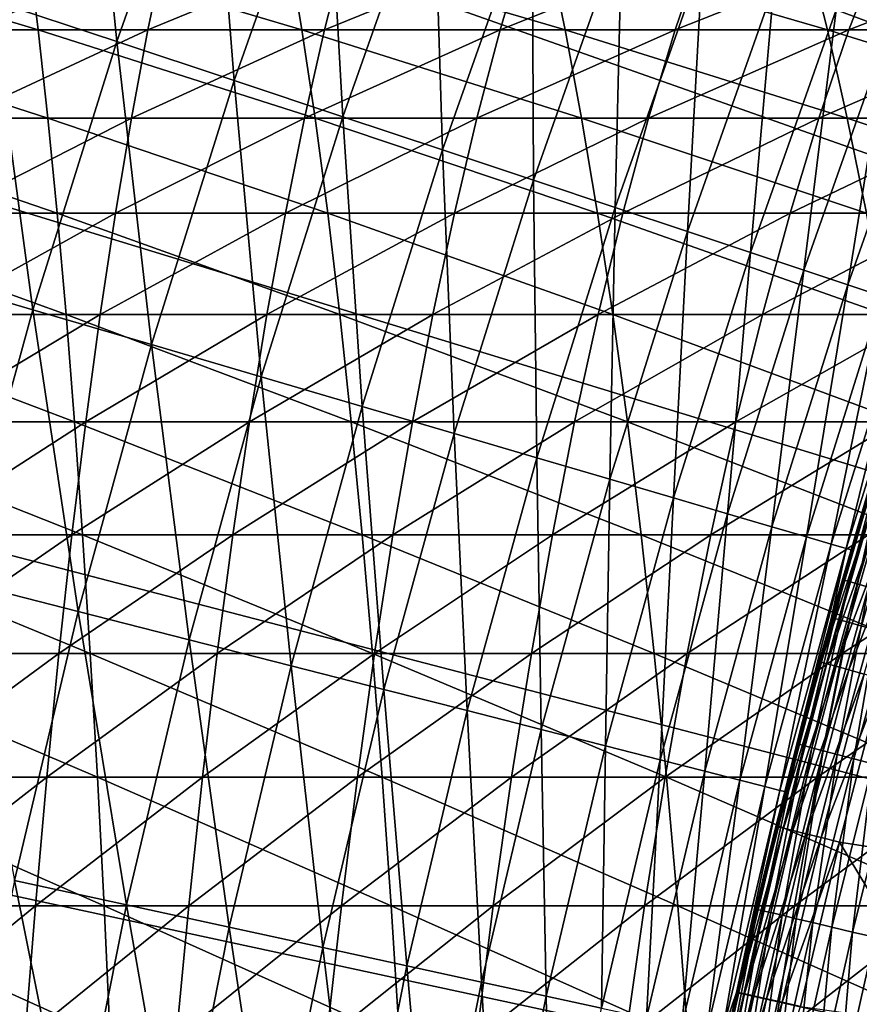
# Model space of a CAD drawing. Extents: x -90 to 290, y -254 to 28.
# Drawn here: x -18 to -16, y 4 to 6 of the extents above; entities that cross this region are included whole.
import ezdxf

# ---------------------------------------------------------------- set-up
doc = ezdxf.new("R2010")
doc.units = 0
for name, color, linetype in [('L2', 7, 'CONTINUOUS'), ('L4', 7, 'CONTINUOUS'), ('L9', 7, 'CONTINUOUS')]:
    doc.layers.add(name, color=color, linetype=linetype)

msp = doc.modelspace()

# ---------------------------------------------------------------- linework, layer by layer
at = {"layer": 'L2', "color": 7}
for points in [[(-15.84808, 4.577563, 39.14307), (-15.85199, 4.578692, 39.2), (-15.73238, 4.960643, 39.14307)], [(-15.73238, 4.960643, 39.14307), (-15.85199, 4.578692, 39.2), (-15.75522, 4.901334, 39.2)], [(-15.83642, 4.574196, 39.08731), (-15.84808, 4.577563, 39.14307), (-15.73238, 4.960643, 39.14307)], [(-15.83642, 4.574196, 39.08731), (-15.73238, 4.960643, 39.14307), (-15.72081, 4.956995, 39.08731)], [(-15.81726, 4.568661, 39.03383), (-15.83642, 4.574196, 39.08731), (-15.72081, 4.956995, 39.08731)], [(-15.81726, 4.568661, 39.03383), (-15.72081, 4.956995, 39.08731), (-15.70179, 4.950997, 39.03383)], [(-15.79099, 4.561072, 38.98374), (-15.81726, 4.568661, 39.03383), (-15.70179, 4.950997, 39.03383)], [(-15.79529, 4.770631, 42.12311), (-15.75522, 4.901334, 39.2), (-15.85199, 4.578692, 39.2)], [(-15.79081, 4.769279, 42.17587), (-15.79529, 4.770631, 42.12311), (-15.90636, 4.386081, 42.12311)], [(-15.79529, 4.770631, 42.12311), (-15.85199, 4.578692, 39.2), (-15.90636, 4.386081, 42.12311)], [(-15.79081, 4.769279, 42.17587), (-15.90636, 4.386081, 42.12311), (-15.90185, 4.384837, 42.17587)], [(-15.77752, 4.765266, 42.22698), (-15.79081, 4.769279, 42.17587), (-15.90185, 4.384837, 42.17587)], [(-15.77752, 4.765266, 42.22698), (-15.90185, 4.384837, 42.17587), (-15.88847, 4.381148, 42.22698)], [(-15.75584, 4.758716, 42.27486), (-15.77752, 4.765266, 42.22698), (-15.88847, 4.381148, 42.22698)], [(-15.75584, 4.758716, 42.27486), (-15.88847, 4.381148, 42.22698), (-15.86664, 4.375126, 42.27486)], [(-15.72643, 4.749835, 42.318), (-15.75584, 4.758716, 42.27486), (-15.86664, 4.375126, 42.27486)], [(-15.72643, 4.749835, 42.318), (-15.86664, 4.375126, 42.27486), (-15.83702, 4.36696, 42.318)], [(-15.69022, 4.738897, 42.35507), (-15.72643, 4.749835, 42.318), (-15.83702, 4.36696, 42.318)], [(-15.69022, 4.738897, 42.35507), (-15.83702, 4.36696, 42.318), (-15.80055, 4.356905, 42.35507)], [(-15.95445, 4.191789, 39.14307), (-15.91418, 4.357607, 39.2), (-15.84808, 4.577563, 39.14307)], [(-15.94272, 4.188705, 39.08731), (-15.95445, 4.191789, 39.14307), (-15.84808, 4.577563, 39.14307)], [(-15.94272, 4.188705, 39.08731), (-15.84808, 4.577563, 39.14307), (-15.83642, 4.574196, 39.08731)], [(-15.92343, 4.183638, 39.03383), (-15.94272, 4.188705, 39.08731), (-15.83642, 4.574196, 39.08731)], [(-15.92343, 4.183638, 39.03383), (-15.83642, 4.574196, 39.08731), (-15.81726, 4.568661, 39.03383)], [(-15.89698, 4.176687, 38.98374), (-15.92343, 4.183638, 39.03383), (-15.81726, 4.568661, 39.03383)], [(-15.85199, 4.578692, 39.2), (-15.91418, 4.357607, 39.2), (-15.91418, 4.357607, 42.12311)], [(-15.90636, 4.386081, 42.12311), (-15.85199, 4.578692, 39.2), (-15.91418, 4.357607, 42.12311)], [(-15.84808, 4.577563, 39.14307), (-15.91418, 4.357607, 39.2), (-15.85199, 4.578692, 39.2)], [(-15.89698, 4.176687, 38.98374), (-15.81726, 4.568661, 39.03383), (-15.79099, 4.561072, 38.98374)], [(-15.8639, 4.167997, 38.93806), (-15.89698, 4.176687, 38.98374), (-15.79099, 4.561072, 38.98374)], [(-15.8639, 4.167997, 38.93806), (-15.79099, 4.561072, 38.98374), (-15.75813, 4.551581, 38.93806)], [(-15.82487, 4.157741, 38.8977), (-15.8639, 4.167997, 38.93806), (-15.75813, 4.551581, 38.93806)], [(-15.82487, 4.157741, 38.8977), (-15.75813, 4.551581, 38.93806), (-15.71936, 4.540382, 38.8977)], [(-15.78068, 4.146132, 38.8635), (-15.82487, 4.157741, 38.8977), (-15.71936, 4.540382, 38.8977)], [(-15.90185, 4.384837, 42.17587), (-15.91418, 4.357607, 42.12311), (-16.00354, 3.997816, 42.17587)], [(-15.88847, 4.381148, 42.22698), (-15.90185, 4.384837, 42.17587), (-16.00354, 3.997816, 42.17587)], [(-15.88847, 4.381148, 42.22698), (-16.00354, 3.997816, 42.17587), (-15.99007, 3.994452, 42.22698)], [(-15.86664, 4.375126, 42.27486), (-15.88847, 4.381148, 42.22698), (-15.99007, 3.994452, 42.22698)], [(-15.86664, 4.375126, 42.27486), (-15.99007, 3.994452, 42.22698), (-15.96809, 3.988961, 42.27486)], [(-15.83702, 4.36696, 42.318), (-15.86664, 4.375126, 42.27486), (-15.96809, 3.988961, 42.27486)], [(-15.90185, 4.384837, 42.17587), (-15.90636, 4.386081, 42.12311), (-15.91418, 4.357607, 42.12311)], [(-15.91418, 4.357607, 42.12311), (-16.00807, 3.998949, 42.12311), (-16.00354, 3.997816, 42.17587)], [(-15.91418, 4.357607, 42.12311), (-15.95839, 4.192823, 39.2), (-16.00807, 3.998949, 42.12311)], [(-15.83702, 4.36696, 42.318), (-15.96809, 3.988961, 42.27486), (-15.93829, 3.981517, 42.318)], [(-15.91418, 4.357607, 42.12311), (-15.91418, 4.357607, 39.2), (-15.95839, 4.192823, 39.2)], [(-15.95445, 4.191789, 39.14307), (-15.95839, 4.192823, 39.2), (-15.91418, 4.357607, 39.2)], [(-15.80055, 4.356905, 42.35507), (-15.83702, 4.36696, 42.318), (-15.93829, 3.981517, 42.318)], [(-15.80055, 4.356905, 42.35507), (-15.93829, 3.981517, 42.318), (-15.90159, 3.972348, 42.35507)], [(-15.90159, 3.972348, 42.35507), (-15.75837, 4.345273, 42.38492), (-15.80055, 4.356905, 42.35507)], [(-15.90159, 3.972348, 42.35507), (-15.85914, 3.961744, 42.38492), (-15.75837, 4.345273, 42.38492)], [(-15.50494, 3.906709, 42.59003), (-15.75837, 4.345273, 42.38492), (-15.85914, 3.961744, 42.38492)], [(-16.00807, 3.998949, 42.12311), (-15.95839, 4.192823, 39.2), (-16.05439, 3.808743, 39.2)], [(-16.05439, 3.808743, 39.2), (-15.95839, 4.192823, 39.2), (-15.95445, 4.191789, 39.14307)], [(-16.05144, 3.803547, 39.14307), (-16.05439, 3.808743, 39.2), (-15.95445, 4.191789, 39.14307)], [(-16.03963, 3.80075, 39.08731), (-16.05144, 3.803547, 39.14307), (-15.95445, 4.191789, 39.14307)], [(-16.03963, 3.80075, 39.08731), (-15.95445, 4.191789, 39.14307), (-15.94272, 4.188705, 39.08731)], [(-16.02023, 3.796152, 39.03383), (-16.03963, 3.80075, 39.08731), (-15.94272, 4.188705, 39.08731)], [(-16.02023, 3.796152, 39.03383), (-15.94272, 4.188705, 39.08731), (-15.92343, 4.183638, 39.03383)], [(-15.99361, 3.789845, 38.98374), (-16.02023, 3.796152, 39.03383), (-15.92343, 4.183638, 39.03383)], [(-15.99361, 3.789845, 38.98374), (-15.92343, 4.183638, 39.03383), (-15.89698, 4.176687, 38.98374)], [(-15.96033, 3.781959, 38.93806), (-15.99361, 3.789845, 38.98374), (-15.89698, 4.176687, 38.98374)], [(-15.96033, 3.781959, 38.93806), (-15.89698, 4.176687, 38.98374), (-15.8639, 4.167997, 38.93806)], [(-15.92107, 3.772654, 38.8977), (-15.96033, 3.781959, 38.93806), (-15.8639, 4.167997, 38.93806)], [(-15.92107, 3.772654, 38.8977), (-15.8639, 4.167997, 38.93806), (-15.82487, 4.157741, 38.8977)], [(-15.87661, 3.76212, 38.8635), (-15.92107, 3.772654, 38.8977), (-15.82487, 4.157741, 38.8977)], [(-15.87661, 3.76212, 38.8635), (-15.82487, 4.157741, 38.8977), (-15.78068, 4.146132, 38.8635)], [(-15.82787, 3.75057, 38.83615), (-15.87661, 3.76212, 38.8635), (-15.78068, 4.146132, 38.8635)], [(-15.82787, 3.75057, 38.83615), (-15.78068, 4.146132, 38.8635), (-15.73223, 4.133403, 38.83615)], [(-15.77584, 3.73824, 38.8162), (-15.82787, 3.75057, 38.83615), (-15.73223, 4.133403, 38.83615)], [(-16.00354, 3.997816, 42.17587), (-16.05439, 3.808743, 42.12311), (-16.0958, 3.608441, 42.17587)], [(-15.99007, 3.994452, 42.22698), (-16.00354, 3.997816, 42.17587), (-16.0958, 3.608441, 42.17587)], [(-15.99007, 3.994452, 42.22698), (-16.0958, 3.608441, 42.17587), (-16.08226, 3.605405, 42.22698)], [(-15.96809, 3.988961, 42.27486), (-15.99007, 3.994452, 42.22698), (-16.08226, 3.605405, 42.22698)], [(-15.96809, 3.988961, 42.27486), (-16.08226, 3.605405, 42.22698), (-16.06015, 3.600449, 42.27486)], [(-15.93829, 3.981517, 42.318), (-15.96809, 3.988961, 42.27486), (-16.06015, 3.600449, 42.27486)], [(-15.93829, 3.981517, 42.318), (-16.06015, 3.600449, 42.27486), (-16.03018, 3.59373, 42.318)], [(-16.00354, 3.997816, 42.17587), (-16.00807, 3.998949, 42.12311), (-16.05439, 3.808743, 42.12311)], [(-16.00807, 3.998949, 42.12311), (-16.05439, 3.808743, 39.2), (-16.05439, 3.808743, 42.12311)], [(-15.90159, 3.972348, 42.35507), (-15.93829, 3.981517, 42.318), (-16.03018, 3.59373, 42.318)], [(-15.90159, 3.972348, 42.35507), (-16.03018, 3.59373, 42.318), (-15.99327, 3.585455, 42.35507)], [(-15.99327, 3.585455, 42.35507), (-15.85914, 3.961744, 42.38492), (-15.90159, 3.972348, 42.35507)], [(-15.99327, 3.585455, 42.35507), (-15.95057, 3.575882, 42.38492), (-15.85914, 3.961744, 42.38492)], [(-15.59581, 3.526512, 42.59003), (-15.85914, 3.961744, 42.38492), (-15.95057, 3.575882, 42.38492)], [(-15.50494, 3.906709, 42.59003), (-15.85914, 3.961744, 42.38492), (-15.59581, 3.526512, 42.59003)], [(-16.0554, 3.804486, 39.2), (-16.17567, 3.255389, 42.12311), (-16.10037, 3.609464, 42.12311)], [(-16.14296, 3.413911, 39.2), (-16.17567, 3.255389, 42.12311), (-16.0554, 3.804486, 39.2)], [(-16.13898, 3.413068, 39.14307), (-16.14296, 3.413911, 39.2), (-16.0554, 3.804486, 39.2)], [(-16.13898, 3.413068, 39.14307), (-16.0554, 3.804486, 39.2), (-16.05144, 3.803547, 39.14307)], [(-16.12711, 3.410558, 39.08731), (-16.13898, 3.413068, 39.14307), (-16.05144, 3.803547, 39.14307)], [(-16.12711, 3.410558, 39.08731), (-16.05144, 3.803547, 39.14307), (-16.03963, 3.80075, 39.08731)], [(-16.1076, 3.406432, 39.03383), (-16.12711, 3.410558, 39.08731), (-16.03963, 3.80075, 39.08731)], [(-16.1076, 3.406432, 39.03383), (-16.03963, 3.80075, 39.08731), (-16.02023, 3.796152, 39.03383)], [(-16.08084, 3.400772, 38.98374), (-16.1076, 3.406432, 39.03383), (-16.02023, 3.796152, 39.03383)], [(-16.0958, 3.608441, 42.17587), (-16.05439, 3.808743, 42.12311), (-16.10037, 3.609464, 42.12311)], [(-16.0554, 3.804486, 39.2), (-16.10037, 3.609464, 42.12311), (-16.05439, 3.808743, 39.2)], [(-16.05439, 3.808743, 42.12311), (-16.05439, 3.808743, 39.2), (-16.10037, 3.609464, 42.12311)], [(-16.08084, 3.400772, 38.98374), (-16.02023, 3.796152, 39.03383), (-15.99361, 3.789845, 38.98374)], [(-16.05144, 3.803547, 39.14307), (-16.0554, 3.804486, 39.2), (-16.05439, 3.808743, 39.2)], [(-16.04738, 3.393696, 38.93806), (-16.08084, 3.400772, 38.98374), (-15.99361, 3.789845, 38.98374)], [(-16.04738, 3.393696, 38.93806), (-15.99361, 3.789845, 38.98374), (-15.96033, 3.781959, 38.93806)], [(-16.00789, 3.385346, 38.8977), (-16.04738, 3.393696, 38.93806), (-15.96033, 3.781959, 38.93806)], [(-16.00789, 3.385346, 38.8977), (-15.96033, 3.781959, 38.93806), (-15.92107, 3.772654, 38.8977)], [(-15.96319, 3.375893, 38.8635), (-16.00789, 3.385346, 38.8977), (-15.92107, 3.772654, 38.8977)], [(-15.96319, 3.375893, 38.8635), (-15.92107, 3.772654, 38.8977), (-15.87661, 3.76212, 38.8635)], [(-15.91419, 3.365529, 38.83615), (-15.96319, 3.375893, 38.8635), (-15.87661, 3.76212, 38.8635)], [(-15.91419, 3.365529, 38.83615), (-15.87661, 3.76212, 38.8635), (-15.82787, 3.75057, 38.83615)], [(-15.86187, 3.354466, 38.8162), (-15.91419, 3.365529, 38.83615), (-15.82787, 3.75057, 38.83615)], [(-15.86187, 3.354466, 38.8162), (-15.82787, 3.75057, 38.83615), (-15.77584, 3.73824, 38.8162)], [(-15.80731, 3.342927, 38.80407), (-15.86187, 3.354466, 38.8162), (-15.77584, 3.73824, 38.8162)], [(-16.0958, 3.608441, 42.17587), (-16.10037, 3.609464, 42.12311), (-16.1786, 3.216943, 42.17587)], [(-16.1786, 3.216943, 42.17587), (-16.10037, 3.609464, 42.12311), (-16.17567, 3.255389, 42.12311)], [(-16.08226, 3.605405, 42.22698), (-16.0958, 3.608441, 42.17587), (-16.1786, 3.216943, 42.17587)], [(-16.08226, 3.605405, 42.22698), (-16.1786, 3.216943, 42.17587), (-16.16498, 3.214236, 42.22698)], [(-16.06015, 3.600449, 42.27486), (-16.08226, 3.605405, 42.22698), (-16.16498, 3.214236, 42.22698)], [(-16.06015, 3.600449, 42.27486), (-16.16498, 3.214236, 42.22698), (-16.14277, 3.209818, 42.27486)], [(-16.03018, 3.59373, 42.318), (-16.06015, 3.600449, 42.27486), (-16.14277, 3.209818, 42.27486)], [(-16.03018, 3.59373, 42.318), (-16.14277, 3.209818, 42.27486), (-16.11264, 3.203828, 42.318)], [(-15.99327, 3.585455, 42.35507), (-16.03018, 3.59373, 42.318), (-16.11264, 3.203828, 42.318)], [(-15.99327, 3.585455, 42.35507), (-16.11264, 3.203828, 42.318), (-16.07554, 3.19645, 42.35507)], [(-16.07554, 3.19645, 42.35507), (-15.95057, 3.575882, 42.38492), (-15.99327, 3.585455, 42.35507)]]:
    msp.add_3dface(points, dxfattribs=at)
at = {"layer": 'L4', "color": 7}
for points in [[(-18.36305, 5.870694, 87.58473), (-17.74178, 5.870694, 87.54608), (-18.37829, 6.062178, 87.27263)], [(-18.37829, 6.062178, 87.27263), (-17.74178, 5.870694, 87.54608), (-17.76535, 6.062178, 87.23449)], [(-17.86775, 6.062178, 80.21652), (-17.44338, 6.062178, 80.16727), (-17.89963, 5.870694, 79.90568)], [(-17.89963, 5.870694, 79.90568), (-17.44338, 6.062178, 80.16727), (-17.48355, 5.870694, 79.85739)], [(-17.74178, 5.870694, 87.54608), (-17.12177, 5.870694, 87.49085), (-17.76535, 6.062178, 87.23449)], [(-17.76535, 6.062178, 87.23449), (-17.12177, 5.870694, 87.49085), (-17.15365, 6.062178, 87.18001)], [(-17.44338, 6.062178, 80.16727), (-17.02048, 6.062178, 80.10671), (-17.48355, 5.870694, 79.85739)], [(-17.48355, 5.870694, 79.85739), (-17.02048, 6.062178, 80.10671), (-17.06891, 5.870694, 79.79801)], [(-17.12177, 5.870694, 87.49085), (-16.50345, 5.870694, 87.41909), (-17.15365, 6.062178, 87.18001)], [(-17.15365, 6.062178, 87.18001), (-16.50345, 5.870694, 87.41909), (-16.54362, 6.062178, 87.1092)], [(-17.02048, 6.062178, 80.10671), (-16.59935, 6.062178, 80.03487), (-17.06891, 5.870694, 79.79801)], [(-17.06891, 5.870694, 79.79801), (-16.59935, 6.062178, 80.03487), (-16.656, 5.870694, 79.72758)], [(-16.59935, 6.062178, 80.03487), (-16.18028, 6.062178, 79.95182), (-16.656, 5.870694, 79.72758)], [(-16.656, 5.870694, 79.72758), (-16.18028, 6.062178, 79.95182), (-16.24511, 5.870694, 79.64615)], [(-16.50345, 5.870694, 87.41909), (-15.88727, 5.870694, 87.33084), (-16.54362, 6.062178, 87.1092)], [(-16.54362, 6.062178, 87.1092), (-15.88727, 5.870694, 87.33084), (-15.93569, 6.062178, 87.02214)], [(-16.18028, 6.062178, 79.95182), (-15.76358, 6.062178, 79.85761), (-16.24511, 5.870694, 79.64615)], [(-16.24511, 5.870694, 79.64615), (-15.76358, 6.062178, 79.85761), (-15.83655, 5.870694, 79.55378)], [(-15.88727, 5.870694, 87.33084), (-15.27366, 5.870694, 87.22617), (-15.93569, 6.062178, 87.02214)], [(-15.93569, 6.062178, 87.02214), (-15.27366, 5.870694, 87.22617), (-15.33031, 6.062178, 86.91888)], [(-15.76358, 6.062178, 79.85761), (-15.34955, 6.062178, 79.75231), (-15.83655, 5.870694, 79.55378)], [(-15.83655, 5.870694, 79.55378), (-15.34955, 6.062178, 79.75231), (-15.4306, 5.870694, 79.45053)], [(-18.34832, 5.663119, 87.8864), (-17.719, 5.663119, 87.84724), (-18.36305, 5.870694, 87.58473)], [(-18.36305, 5.870694, 87.58473), (-17.719, 5.663119, 87.84724), (-17.74178, 5.870694, 87.54608)], [(-17.89963, 5.870694, 79.90568), (-17.48355, 5.870694, 79.85739), (-17.93044, 5.663119, 79.60523)], [(-17.93044, 5.663119, 79.60523), (-17.48355, 5.870694, 79.85739), (-17.52237, 5.663119, 79.55787)], [(-17.719, 5.663119, 87.84724), (-17.09096, 5.663119, 87.7913), (-17.74178, 5.870694, 87.54608)], [(-17.74178, 5.870694, 87.54608), (-17.09096, 5.663119, 87.7913), (-17.12177, 5.870694, 87.49085)], [(-17.48355, 5.870694, 79.85739), (-17.06891, 5.870694, 79.79801), (-17.52237, 5.663119, 79.55787)], [(-17.52237, 5.663119, 79.55787), (-17.06891, 5.870694, 79.79801), (-17.11571, 5.663119, 79.49963)], [(-17.09096, 5.663119, 87.7913), (-16.46463, 5.663119, 87.7186), (-17.12177, 5.870694, 87.49085)], [(-17.12177, 5.870694, 87.49085), (-16.46463, 5.663119, 87.7186), (-16.50345, 5.870694, 87.41909)], [(-17.06891, 5.870694, 79.79801), (-16.656, 5.870694, 79.72758), (-17.11571, 5.663119, 79.49963)], [(-17.11571, 5.663119, 79.49963), (-16.656, 5.870694, 79.72758), (-16.71075, 5.663119, 79.43056)], [(-16.656, 5.870694, 79.72758), (-16.24511, 5.870694, 79.64615), (-16.71075, 5.663119, 79.43056)], [(-16.71075, 5.663119, 79.43056), (-16.24511, 5.870694, 79.64615), (-16.30778, 5.663119, 79.35069)], [(-16.46463, 5.663119, 87.7186), (-15.84047, 5.663119, 87.62922), (-16.50345, 5.870694, 87.41909)], [(-16.50345, 5.870694, 87.41909), (-15.84047, 5.663119, 87.62922), (-15.88727, 5.870694, 87.33084)], [(-16.24511, 5.870694, 79.64615), (-15.83655, 5.870694, 79.55378), (-16.30778, 5.663119, 79.35069)], [(-16.30778, 5.663119, 79.35069), (-15.83655, 5.870694, 79.55378), (-15.90708, 5.663119, 79.2601)], [(-15.83655, 5.870694, 79.55378), (-15.4306, 5.870694, 79.45053), (-15.90708, 5.663119, 79.2601)], [(-15.90708, 5.663119, 79.2601), (-15.4306, 5.870694, 79.45053), (-15.50895, 5.663119, 79.15884)], [(-15.84047, 5.663119, 87.62922), (-15.21891, 5.663119, 87.52319), (-15.88727, 5.870694, 87.33084)], [(-15.88727, 5.870694, 87.33084), (-15.21891, 5.663119, 87.52319), (-15.27366, 5.870694, 87.22617)], [(-18.33414, 5.440022, 88.1768), (-17.69708, 5.440022, 88.13716), (-18.34832, 5.663119, 87.8864)], [(-18.34832, 5.663119, 87.8864), (-17.69708, 5.440022, 88.13716), (-17.719, 5.663119, 87.84724)], [(-17.93044, 5.663119, 79.60523), (-17.52237, 5.663119, 79.55787), (-17.9601, 5.440022, 79.316)], [(-17.9601, 5.440022, 79.316), (-17.52237, 5.663119, 79.55787), (-17.55974, 5.440022, 79.26954)], [(-17.69708, 5.440022, 88.13716), (-17.0613, 5.440022, 88.08053), (-17.719, 5.663119, 87.84724)], [(-17.719, 5.663119, 87.84724), (-17.0613, 5.440022, 88.08053), (-17.09096, 5.663119, 87.7913)], [(-17.52237, 5.663119, 79.55787), (-17.11571, 5.663119, 79.49963), (-17.55974, 5.440022, 79.26954)], [(-17.55974, 5.440022, 79.26954), (-17.11571, 5.663119, 79.49963), (-17.16077, 5.440022, 79.2124)], [(-17.11571, 5.663119, 79.49963), (-16.71075, 5.663119, 79.43056), (-17.16077, 5.440022, 79.2124)], [(-17.16077, 5.440022, 79.2124), (-16.71075, 5.663119, 79.43056), (-16.76346, 5.440022, 79.14463)], [(-17.0613, 5.440022, 88.08053), (-16.42726, 5.440022, 88.00694), (-17.09096, 5.663119, 87.7913)], [(-17.09096, 5.663119, 87.7913), (-16.42726, 5.440022, 88.00694), (-16.46463, 5.663119, 87.7186)], [(-16.71075, 5.663119, 79.43056), (-16.30778, 5.663119, 79.35069), (-16.76346, 5.440022, 79.14463)], [(-16.76346, 5.440022, 79.14463), (-16.30778, 5.663119, 79.35069), (-16.3681, 5.440022, 79.06628)], [(-16.42726, 5.440022, 88.00694), (-15.79541, 5.440022, 87.91645), (-16.46463, 5.663119, 87.7186)], [(-16.46463, 5.663119, 87.7186), (-15.79541, 5.440022, 87.91645), (-15.84047, 5.663119, 87.62922)], [(-16.30778, 5.663119, 79.35069), (-15.90708, 5.663119, 79.2601), (-16.3681, 5.440022, 79.06628)], [(-16.3681, 5.440022, 79.06628), (-15.90708, 5.663119, 79.2601), (-15.97498, 5.440022, 78.97739)], [(-15.90708, 5.663119, 79.2601), (-15.50895, 5.663119, 79.15884), (-15.97498, 5.440022, 78.97739)], [(-15.97498, 5.440022, 78.97739), (-15.50895, 5.663119, 79.15884), (-15.58437, 5.440022, 78.87805)], [(-15.79541, 5.440022, 87.91645), (-15.1662, 5.440022, 87.80912), (-15.84047, 5.663119, 87.62922)], [(-15.84047, 5.663119, 87.62922), (-15.1662, 5.440022, 87.80912), (-15.21891, 5.663119, 87.52319)], [(-18.32055, 5.202014, 88.45514), (-17.67606, 5.202014, 88.41504), (-18.33414, 5.440022, 88.1768)], [(-18.33414, 5.440022, 88.1768), (-17.67606, 5.202014, 88.41504), (-17.69708, 5.440022, 88.13716)], [(-17.9601, 5.440022, 79.316), (-17.55974, 5.440022, 79.26954), (-17.98853, 5.202014, 79.03879)], [(-17.98853, 5.202014, 79.03879), (-17.55974, 5.440022, 79.26954), (-17.59556, 5.202014, 78.99318)], [(-17.67606, 5.202014, 88.41504), (-17.03287, 5.202014, 88.35774), (-17.69708, 5.440022, 88.13716)], [(-17.69708, 5.440022, 88.13716), (-17.03287, 5.202014, 88.35774), (-17.0613, 5.440022, 88.08053)], [(-17.55974, 5.440022, 79.26954), (-17.16077, 5.440022, 79.2124), (-17.59556, 5.202014, 78.99318)], [(-17.59556, 5.202014, 78.99318), (-17.16077, 5.440022, 79.2124), (-17.20395, 5.202014, 78.9371)], [(-17.16077, 5.440022, 79.2124), (-16.76346, 5.440022, 79.14463), (-17.20395, 5.202014, 78.9371)], [(-17.20395, 5.202014, 78.9371), (-16.76346, 5.440022, 79.14463), (-16.81398, 5.202014, 78.87058)], [(-17.03287, 5.202014, 88.35774), (-16.39144, 5.202014, 88.2833), (-17.0613, 5.440022, 88.08053)], [(-17.0613, 5.440022, 88.08053), (-16.39144, 5.202014, 88.2833), (-16.42726, 5.440022, 88.00694)], [(-16.76346, 5.440022, 79.14463), (-16.3681, 5.440022, 79.06628), (-16.81398, 5.202014, 78.87058)], [(-16.81398, 5.202014, 78.87058), (-16.3681, 5.440022, 79.06628), (-16.42592, 5.202014, 78.79367)], [(-16.39144, 5.202014, 88.2833), (-15.75222, 5.202014, 88.19175), (-16.42726, 5.440022, 88.00694)], [(-16.42726, 5.440022, 88.00694), (-15.75222, 5.202014, 88.19175), (-15.79541, 5.440022, 87.91645)], [(-16.3681, 5.440022, 79.06628), (-15.97498, 5.440022, 78.97739), (-16.42592, 5.202014, 78.79367)], [(-16.42592, 5.202014, 78.79367), (-15.97498, 5.440022, 78.97739), (-16.04006, 5.202014, 78.70643)], [(-15.97498, 5.440022, 78.97739), (-15.58437, 5.440022, 78.87805), (-16.04006, 5.202014, 78.70643)], [(-16.04006, 5.202014, 78.70643), (-15.58437, 5.440022, 78.87805), (-15.65666, 5.202014, 78.60892)], [(-18.30759, 4.949748, 88.72065), (-17.65601, 4.949748, 88.68011), (-18.32055, 5.202014, 88.45514)], [(-18.32055, 5.202014, 88.45514), (-17.65601, 4.949748, 88.68011), (-17.67606, 5.202014, 88.41504)], [(-17.98853, 5.202014, 79.03879), (-17.59556, 5.202014, 78.99318), (-18.01565, 4.949748, 78.77434)], [(-18.01565, 4.949748, 78.77434), (-17.59556, 5.202014, 78.99318), (-17.62973, 4.949748, 78.72955)], [(-17.65601, 4.949748, 88.68011), (-17.00575, 4.949748, 88.62219), (-17.67606, 5.202014, 88.41504)], [(-17.67606, 5.202014, 88.41504), (-17.00575, 4.949748, 88.62219), (-17.03287, 5.202014, 88.35774)], [(-17.59556, 5.202014, 78.99318), (-17.20395, 5.202014, 78.9371), (-17.62973, 4.949748, 78.72955)], [(-17.62973, 4.949748, 78.72955), (-17.20395, 5.202014, 78.9371), (-17.24515, 4.949748, 78.67447)], [(-17.20395, 5.202014, 78.9371), (-16.81398, 5.202014, 78.87058), (-17.24515, 4.949748, 78.67447)], [(-17.24515, 4.949748, 78.67447), (-16.81398, 5.202014, 78.87058), (-16.86217, 4.949748, 78.60915)], [(-17.00575, 4.949748, 88.62219), (-16.35727, 4.949748, 88.54693), (-17.03287, 5.202014, 88.35774)], [(-17.03287, 5.202014, 88.35774), (-16.35727, 4.949748, 88.54693), (-16.39144, 5.202014, 88.2833)], [(-16.81398, 5.202014, 78.87058), (-16.42592, 5.202014, 78.79367), (-16.86217, 4.949748, 78.60915)], [(-16.86217, 4.949748, 78.60915), (-16.42592, 5.202014, 78.79367), (-16.48108, 4.949748, 78.53362)], [(-16.42592, 5.202014, 78.79367), (-16.04006, 5.202014, 78.70643), (-16.48108, 4.949748, 78.53362)], [(-16.48108, 4.949748, 78.53362), (-16.04006, 5.202014, 78.70643), (-16.10214, 4.949748, 78.44795)], [(-16.35727, 4.949748, 88.54693), (-15.71103, 4.949748, 88.45437), (-16.39144, 5.202014, 88.2833)], [(-16.39144, 5.202014, 88.2833), (-15.71103, 4.949748, 88.45437), (-15.75222, 5.202014, 88.19175)], [(-16.04006, 5.202014, 78.70643), (-15.65666, 5.202014, 78.60892), (-16.10214, 4.949748, 78.44795)], [(-16.10214, 4.949748, 78.44795), (-15.65666, 5.202014, 78.60892), (-15.72561, 4.949748, 78.35218)], [(-18.29528, 4.683914, 88.97262), (-17.63698, 4.683914, 88.93166), (-18.30759, 4.949748, 88.72065)], [(-18.30759, 4.949748, 88.72065), (-17.63698, 4.683914, 88.93166), (-17.65601, 4.949748, 88.68011)], [(-18.01565, 4.949748, 78.77434), (-17.62973, 4.949748, 78.72955), (-18.04139, 4.683914, 78.52339)], [(-18.04139, 4.683914, 78.52339), (-17.62973, 4.949748, 78.72955), (-17.66216, 4.683914, 78.47938)], [(-17.62973, 4.949748, 78.72955), (-17.24515, 4.949748, 78.67447), (-17.66216, 4.683914, 78.47938)], [(-17.66216, 4.683914, 78.47938), (-17.24515, 4.949748, 78.67447), (-17.28424, 4.683914, 78.42525)], [(-17.63698, 4.683914, 88.93166), (-16.98001, 4.683914, 88.87314), (-17.65601, 4.949748, 88.68011)], [(-17.65601, 4.949748, 88.68011), (-16.98001, 4.683914, 88.87314), (-17.00575, 4.949748, 88.62219)], [(-17.24515, 4.949748, 78.67447), (-16.86217, 4.949748, 78.60915), (-17.28424, 4.683914, 78.42525)], [(-17.28424, 4.683914, 78.42525), (-16.86217, 4.949748, 78.60915), (-16.90791, 4.683914, 78.36106)], [(-16.98001, 4.683914, 88.87314), (-16.32484, 4.683914, 88.7971), (-17.00575, 4.949748, 88.62219)], [(-17.00575, 4.949748, 88.62219), (-16.32484, 4.683914, 88.7971), (-16.35727, 4.949748, 88.54693)], [(-16.86217, 4.949748, 78.60915), (-16.48108, 4.949748, 78.53362), (-16.90791, 4.683914, 78.36106)], [(-16.90791, 4.683914, 78.36106), (-16.48108, 4.949748, 78.53362), (-16.53342, 4.683914, 78.28685)], [(-16.48108, 4.949748, 78.53362), (-16.10214, 4.949748, 78.44795), (-16.53342, 4.683914, 78.28685)], [(-16.53342, 4.683914, 78.28685), (-16.10214, 4.949748, 78.44795), (-16.16105, 4.683914, 78.20265)], [(-16.32484, 4.683914, 88.7971), (-15.67193, 4.683914, 88.70359), (-16.35727, 4.949748, 88.54693)], [(-16.35727, 4.949748, 88.54693), (-15.67193, 4.683914, 88.70359), (-15.71103, 4.949748, 88.45437)], [(-16.10214, 4.949748, 78.44795), (-15.72561, 4.949748, 78.35218), (-16.16105, 4.683914, 78.20265)], [(-16.16105, 4.683914, 78.20265), (-15.72561, 4.949748, 78.35218), (-15.79105, 4.683914, 78.10855)], [(-18.28367, 4.405243, 89.21034), (-17.61903, 4.405243, 89.16899), (-18.29528, 4.683914, 88.97262)], [(-18.29528, 4.683914, 88.97262), (-17.61903, 4.405243, 89.16899), (-17.63698, 4.683914, 88.93166)], [(-18.04139, 4.683914, 78.52339), (-17.66216, 4.683914, 78.47938), (-18.06567, 4.405243, 78.28663)], [(-18.06567, 4.405243, 78.28663), (-17.66216, 4.683914, 78.47938), (-17.69275, 4.405243, 78.24334)], [(-17.66216, 4.683914, 78.47938), (-17.28424, 4.683914, 78.42525), (-17.69275, 4.405243, 78.24334)], [(-17.69275, 4.405243, 78.24334), (-17.28424, 4.683914, 78.42525), (-17.32113, 4.405243, 78.19012)], [(-17.61903, 4.405243, 89.16899), (-16.95574, 4.405243, 89.1099), (-17.63698, 4.683914, 88.93166)], [(-17.63698, 4.683914, 88.93166), (-16.95574, 4.405243, 89.1099), (-16.98001, 4.683914, 88.87314)], [(-17.28424, 4.683914, 78.42525), (-16.90791, 4.683914, 78.36106), (-17.32113, 4.405243, 78.19012)], [(-17.32113, 4.405243, 78.19012), (-16.90791, 4.683914, 78.36106), (-16.95106, 4.405243, 78.127)], [(-16.95574, 4.405243, 89.1099), (-16.29425, 4.405243, 89.03313), (-16.98001, 4.683914, 88.87314)], [(-16.98001, 4.683914, 88.87314), (-16.29425, 4.405243, 89.03313), (-16.32484, 4.683914, 88.7971)], [(-16.90791, 4.683914, 78.36106), (-16.53342, 4.683914, 78.28685), (-16.95106, 4.405243, 78.127)], [(-16.95106, 4.405243, 78.127), (-16.53342, 4.683914, 78.28685), (-16.5828, 4.405243, 78.05402)], [(-16.53342, 4.683914, 78.28685), (-16.16105, 4.683914, 78.20265), (-16.5828, 4.405243, 78.05402)], [(-16.5828, 4.405243, 78.05402), (-16.16105, 4.683914, 78.20265), (-16.21663, 4.405243, 77.97123)], [(-16.29425, 4.405243, 89.03313), (-15.63505, 4.405243, 88.93873), (-16.32484, 4.683914, 88.7971)], [(-16.32484, 4.683914, 88.7971), (-15.63505, 4.405243, 88.93873), (-15.67193, 4.683914, 88.70359)], [(-16.16105, 4.683914, 78.20265), (-15.79105, 4.683914, 78.10855), (-16.21663, 4.405243, 77.97123)], [(-16.21663, 4.405243, 77.97123), (-15.79105, 4.683914, 78.10855), (-15.85279, 4.405243, 77.87869)], [(-15.79105, 4.683914, 78.10855), (-15.42371, 4.683914, 78.00461), (-15.85279, 4.405243, 77.87869)], [(-15.85279, 4.405243, 77.87869), (-15.42371, 4.683914, 78.00461), (-15.49156, 4.405243, 77.77648)], [(-18.27279, 4.114497, 89.43318), (-17.60221, 4.114497, 89.39145), (-18.28367, 4.405243, 89.21034)], [(-18.28367, 4.405243, 89.21034), (-17.60221, 4.114497, 89.39145), (-17.61903, 4.405243, 89.16899)], [(-18.06567, 4.405243, 78.28663), (-17.69275, 4.405243, 78.24334), (-18.08842, 4.114497, 78.06469)], [(-18.08842, 4.114497, 78.06469), (-17.69275, 4.405243, 78.24334), (-17.72143, 4.114497, 78.0221)], [(-17.69275, 4.405243, 78.24334), (-17.32113, 4.405243, 78.19012), (-17.72143, 4.114497, 78.0221)], [(-17.72143, 4.114497, 78.0221), (-17.32113, 4.405243, 78.19012), (-17.3557, 4.114497, 77.96972)], [(-17.60221, 4.114497, 89.39145), (-16.93298, 4.114497, 89.33184), (-17.61903, 4.405243, 89.16899)], [(-17.61903, 4.405243, 89.16899), (-16.93298, 4.114497, 89.33184), (-16.95574, 4.405243, 89.1099)], [(-17.32113, 4.405243, 78.19012), (-16.95106, 4.405243, 78.127), (-17.3557, 4.114497, 77.96972)], [(-17.3557, 4.114497, 77.96972), (-16.95106, 4.405243, 78.127), (-16.9915, 4.114497, 77.9076)], [(-16.95106, 4.405243, 78.127), (-16.5828, 4.405243, 78.05402), (-16.9915, 4.114497, 77.9076)], [(-16.9915, 4.114497, 77.9076), (-16.5828, 4.405243, 78.05402), (-16.62909, 4.114497, 77.83577)], [(-16.93298, 4.114497, 89.33184), (-16.26557, 4.114497, 89.25438), (-16.95574, 4.405243, 89.1099)], [(-16.95574, 4.405243, 89.1099), (-16.26557, 4.114497, 89.25438), (-16.29425, 4.405243, 89.03313)], [(-16.5828, 4.405243, 78.05402), (-16.21663, 4.405243, 77.97123), (-16.62909, 4.114497, 77.83577)], [(-16.62909, 4.114497, 77.83577), (-16.21663, 4.405243, 77.97123), (-16.26873, 4.114497, 77.7543)], [(-16.26557, 4.114497, 89.25438), (-15.60048, 4.114497, 89.15913), (-16.29425, 4.405243, 89.03313)], [(-16.29425, 4.405243, 89.03313), (-15.60048, 4.114497, 89.15913), (-15.63505, 4.405243, 88.93873)], [(-16.21663, 4.405243, 77.97123), (-15.85279, 4.405243, 77.87869), (-16.26873, 4.114497, 77.7543)], [(-16.26873, 4.114497, 77.7543), (-15.85279, 4.405243, 77.87869), (-15.91067, 4.114497, 77.66323)], [(-15.85279, 4.405243, 77.87869), (-15.49156, 4.405243, 77.77648), (-15.91067, 4.114497, 77.66323)], [(-15.91067, 4.114497, 77.66323), (-15.49156, 4.405243, 77.77648), (-15.55516, 4.114497, 77.56264)], [(-18.26267, 3.812473, 89.6405), (-17.58655, 3.812473, 89.59844), (-18.27279, 4.114497, 89.43318)], [(-18.27279, 4.114497, 89.43318), (-17.58655, 3.812473, 89.59844), (-17.60221, 4.114497, 89.39145)], [(-18.08842, 4.114497, 78.06469), (-17.72143, 4.114497, 78.0221), (-18.1096, 3.812473, 77.8582)], [(-18.1096, 3.812473, 77.8582), (-17.72143, 4.114497, 78.0221), (-17.74811, 3.812473, 77.81624)], [(-17.72143, 4.114497, 78.0221), (-17.3557, 4.114497, 77.96972), (-17.74811, 3.812473, 77.81624)], [(-17.74811, 3.812473, 77.81624), (-17.3557, 4.114497, 77.96972), (-17.38787, 3.812473, 77.76465)], [(-17.58655, 3.812473, 89.59844), (-16.9118, 3.812473, 89.53833), (-17.60221, 4.114497, 89.39145)], [(-17.60221, 4.114497, 89.39145), (-16.9118, 3.812473, 89.53833), (-16.93298, 4.114497, 89.33184)], [(-17.3557, 4.114497, 77.96972), (-16.9915, 4.114497, 77.9076), (-17.38787, 3.812473, 77.76465)], [(-17.38787, 3.812473, 77.76465), (-16.9915, 4.114497, 77.9076), (-17.02913, 3.812473, 77.70346)], [(-16.9915, 4.114497, 77.9076), (-16.62909, 4.114497, 77.83577), (-17.02913, 3.812473, 77.70346)], [(-17.02913, 3.812473, 77.70346), (-16.62909, 4.114497, 77.83577), (-16.67216, 3.812473, 77.63272)], [(-16.9118, 3.812473, 89.53833), (-16.23889, 3.812473, 89.46023), (-16.93298, 4.114497, 89.33184)], [(-16.93298, 4.114497, 89.33184), (-16.23889, 3.812473, 89.46023), (-16.26557, 4.114497, 89.25438)], [(-16.62909, 4.114497, 77.83577), (-16.26873, 4.114497, 77.7543), (-16.67216, 3.812473, 77.63272)], [(-16.67216, 3.812473, 77.63272), (-16.26873, 4.114497, 77.7543), (-16.3172, 3.812473, 77.55246)], [(-16.26873, 4.114497, 77.7543), (-15.91067, 4.114497, 77.66323), (-16.3172, 3.812473, 77.55246)], [(-16.3172, 3.812473, 77.55246), (-15.91067, 4.114497, 77.66323), (-15.96451, 3.812473, 77.46276)], [(-16.23889, 3.812473, 89.46023), (-15.56831, 3.812473, 89.3642), (-16.26557, 4.114497, 89.25438)], [(-16.26557, 4.114497, 89.25438), (-15.56831, 3.812473, 89.3642), (-15.60048, 4.114497, 89.15913)], [(-15.91067, 4.114497, 77.66323), (-15.55516, 4.114497, 77.56264), (-15.96451, 3.812473, 77.46276)], [(-15.96451, 3.812473, 77.46276), (-15.55516, 4.114497, 77.56264), (-15.61434, 3.812473, 77.36368)], [(-18.25333, 3.5, 89.83176), (-17.57211, 3.5, 89.78937), (-18.26267, 3.812473, 89.6405)], [(-18.26267, 3.812473, 89.6405), (-17.57211, 3.5, 89.78937), (-17.58655, 3.812473, 89.59844)], [(-18.1096, 3.812473, 77.8582), (-17.74811, 3.812473, 77.81624), (-18.12914, 3.5, 77.66771)], [(-18.12914, 3.5, 77.66771), (-17.74811, 3.812473, 77.81624), (-17.77272, 3.5, 77.62635)], [(-17.74811, 3.812473, 77.81624), (-17.38787, 3.812473, 77.76465), (-17.77272, 3.5, 77.62635)], [(-17.77272, 3.5, 77.62635), (-17.38787, 3.812473, 77.76465), (-17.41754, 3.5, 77.57548)], [(-17.57211, 3.5, 89.78937), (-16.89227, 3.5, 89.72882), (-17.58655, 3.812473, 89.59844)], [(-17.58655, 3.812473, 89.59844), (-16.89227, 3.5, 89.72882), (-16.9118, 3.812473, 89.53833)], [(-17.38787, 3.812473, 77.76465), (-17.02913, 3.812473, 77.70346), (-17.41754, 3.5, 77.57548)], [(-17.41754, 3.5, 77.57548), (-17.02913, 3.812473, 77.70346), (-17.06385, 3.5, 77.51515)], [(-17.02913, 3.812473, 77.70346), (-16.67216, 3.812473, 77.63272), (-17.06385, 3.5, 77.51515)], [(-17.06385, 3.5, 77.51515), (-16.67216, 3.812473, 77.63272), (-16.71189, 3.5, 77.4454)], [(-16.89227, 3.5, 89.72882), (-16.21428, 3.5, 89.65013), (-16.9118, 3.812473, 89.53833)], [(-16.9118, 3.812473, 89.53833), (-16.21428, 3.5, 89.65013), (-16.23889, 3.812473, 89.46023)], [(-16.67216, 3.812473, 77.63272), (-16.3172, 3.812473, 77.55246), (-16.71189, 3.5, 77.4454)], [(-16.71189, 3.5, 77.4454), (-16.3172, 3.812473, 77.55246), (-16.36192, 3.5, 77.36627)], [(-16.3172, 3.812473, 77.55246), (-15.96451, 3.812473, 77.46276), (-16.36192, 3.5, 77.36627)], [(-16.36192, 3.5, 77.36627), (-15.96451, 3.812473, 77.46276), (-16.01418, 3.5, 77.27783)], [(-16.21428, 3.5, 89.65013), (-15.53863, 3.5, 89.55337), (-16.23889, 3.812473, 89.46023)], [(-16.23889, 3.812473, 89.46023), (-15.53863, 3.5, 89.55337), (-15.56831, 3.812473, 89.3642)], [(-15.96451, 3.812473, 77.46276), (-15.61434, 3.812473, 77.36368), (-16.01418, 3.5, 77.27783)], [(-16.01418, 3.5, 77.27783), (-15.61434, 3.812473, 77.36368), (-15.66893, 3.5, 77.18014)]]:
    msp.add_3dface(points, dxfattribs=at)
at = {"layer": 'L9', "color": 7}
for points in [[(-16.35241, 22.10992, -72.5), (-15.39931, 22.78402, -72.5), (0, 0, -72.5)], [(0, 0, -72.5), (-17.27605, 21.39598, -72.5), (-16.35241, 22.10992, -72.5)], [(0, 0, -72.5), (-18.16856, 20.64349, -72.5), (-17.27605, 21.39598, -72.5)], [(-19.02832, 19.85379, -72.5), (-18.16856, 20.64349, -72.5), (0, 0, -72.5)], [(0, 0, -72.5), (-19.85379, 19.02832, -72.5), (-19.02832, 19.85379, -72.5)], [(0, 0, -72.5), (-20.64349, 18.16856, -72.5), (-19.85379, 19.02832, -72.5)], [(-21.39598, 17.27605, -72.5), (-20.64349, 18.16856, -72.5), (0, 0, -72.5)], [(0, 0, -72.5), (-22.10992, 16.35241, -72.5), (-21.39598, 17.27605, -72.5)], [(0, 0, -72.5), (-22.78402, 15.39931, -72.5), (-22.10992, 16.35241, -72.5)], [(-23.41705, 14.41845, -72.5), (-22.78402, 15.39931, -72.5), (0, 0, -72.5)], [(0, 0, -72.5), (-24.00789, 13.41161, -72.5), (-23.41705, 14.41845, -72.5)], [(0, 0, -72.5), (-24.55546, 12.3806, -72.5), (-24.00789, 13.41161, -72.5)], [(-25.05878, 11.32728, -72.5), (-24.55546, 12.3806, -72.5), (0, 0, -72.5)], [(0, 0, -72.5), (-25.51695, 10.25355, -72.5), (-25.05878, 11.32728, -72.5)], [(0, 0, -72.5), (-25.92913, 9.161345, -72.5), (-25.51695, 10.25355, -72.5)], [(-26.29459, 8.052627, -72.5), (-25.92913, 9.161345, -72.5), (0, 0, -72.5)], [(0, 0, -72.5), (-26.61266, 6.929397, -72.5), (-26.29459, 8.052627, -72.5)], [(0, 0, -72.5), (-26.88277, 5.79368, -72.5), (-26.61266, 6.929397, -72.5)], [(-17.62931, 6.575393, -62.50669), (-17.85277, 5.941972, -62.50669), (-17.55704, 5.843545, -61.9902)], [(-17.33729, 6.466473, -61.9902), (-17.62931, 6.575393, -62.50669), (-17.55704, 5.843545, -61.9902)], [(-15.86689, 5.918045, -58.08467), (-15.74288, 5.871792, -57.49612), (-15.64555, 6.4806, -58.08467)], [(-17.33729, 6.466473, -61.9902), (-17.55704, 5.843545, -61.9902), (-17.28126, 5.751756, -61.4616)], [(-17.28126, 5.751756, -61.4616), (-17.06496, 6.3649, -61.4616), (-17.33729, 6.466473, -61.9902)], [(-17.28126, 5.751756, -61.4616), (-17.02587, 5.666753, -60.92174), (-17.06496, 6.3649, -61.4616)], [(-16.81276, 6.270835, -60.92174), (-17.06496, 6.3649, -61.4616), (-17.02587, 5.666753, -60.92174)], [(-16.81276, 6.270835, -60.92174), (-17.02587, 5.666753, -60.92174), (-16.79128, 5.588674, -60.37149)], [(-16.79128, 5.588674, -60.37149), (-16.58111, 6.184433, -60.37149), (-16.81276, 6.270835, -60.92174)], [(-16.79128, 5.588674, -60.37149), (-16.57787, 5.517644, -59.81175), (-16.58111, 6.184433, -60.37149)], [(-16.57787, 5.517644, -59.81175), (-16.37037, 6.105832, -59.81175), (-16.58111, 6.184433, -60.37149)], [(-16.57787, 5.517644, -59.81175), (-16.38599, 5.45378, -59.24342), (-16.37037, 6.105832, -59.81175)], [(-16.38599, 5.45378, -59.24342), (-16.18089, 6.035159, -59.24342), (-16.37037, 6.105832, -59.81175)], [(-16.38599, 5.45378, -59.24342), (-16.21594, 5.397184, -58.66741), (-16.18089, 6.035159, -59.24342)], [(-16.21594, 5.397184, -58.66741), (-16.01297, 5.97253, -58.66741), (-16.18089, 6.035159, -59.24342)], [(-16.21594, 5.397184, -58.66741), (-16.06801, 5.347947, -58.08467), (-16.01297, 5.97253, -58.66741)], [(-16.06801, 5.347947, -58.08467), (-15.86689, 5.918045, -58.08467), (-16.01297, 5.97253, -58.66741)], [(-17.85277, 5.941972, -62.50669), (-18.05348, 5.300979, -62.50669), (-17.75443, 5.21317, -61.9902)], [(-17.55704, 5.843545, -61.9902), (-17.85277, 5.941972, -62.50669), (-17.75443, 5.21317, -61.9902)], [(-16.06801, 5.347947, -58.08467), (-15.94243, 5.30615, -57.49612), (-15.86689, 5.918045, -58.08467)], [(-15.94243, 5.30615, -57.49612), (-15.74288, 5.871792, -57.49612), (-15.86689, 5.918045, -58.08467)], [(-15.94243, 5.30615, -57.49612), (-15.8394, 5.27186, -56.90273), (-15.74288, 5.871792, -57.49612)], [(-15.8394, 5.27186, -56.90273), (-15.64115, 5.833846, -56.90273), (-15.74288, 5.871792, -57.49612)], [(-17.55704, 5.843545, -61.9902), (-17.75443, 5.21317, -61.9902), (-17.47554, 5.131282, -61.4616)], [(-17.28126, 5.751756, -61.4616), (-17.55704, 5.843545, -61.9902), (-17.47554, 5.131282, -61.4616)], [(-15.8394, 5.27186, -56.90273), (-15.7591, 5.245132, -56.30546), (-15.64115, 5.833846, -56.90273)], [(-27.10444, 4.647523, -72.5), (-26.88277, 5.79368, -72.5), (0, 0, -72.5)], [(-17.28126, 5.751756, -61.4616), (-17.47554, 5.131282, -61.4616), (-17.21728, 5.055449, -60.92174)], [(-17.21728, 5.055449, -60.92174), (-17.02587, 5.666753, -60.92174), (-17.28126, 5.751756, -61.4616)], [(-17.21728, 5.055449, -60.92174), (-16.98005, 4.985793, -60.37149), (-17.02587, 5.666753, -60.92174)], [(-16.79128, 5.588674, -60.37149), (-17.02587, 5.666753, -60.92174), (-16.98005, 4.985793, -60.37149)], [(-16.79128, 5.588674, -60.37149), (-16.98005, 4.985793, -60.37149), (-16.76424, 4.922426, -59.81175)], [(-16.76424, 4.922426, -59.81175), (-16.57787, 5.517644, -59.81175), (-16.79128, 5.588674, -60.37149)], [(-16.76424, 4.922426, -59.81175), (-16.5702, 4.865451, -59.24342), (-16.57787, 5.517644, -59.81175)], [(-16.5702, 4.865451, -59.24342), (-16.38599, 5.45378, -59.24342), (-16.57787, 5.517644, -59.81175)], [(-16.5702, 4.865451, -59.24342), (-16.39825, 4.81496, -58.66741), (-16.38599, 5.45378, -59.24342)], [(-16.39825, 4.81496, -58.66741), (-16.21594, 5.397184, -58.66741), (-16.38599, 5.45378, -59.24342)], [(-16.39825, 4.81496, -58.66741), (-16.24865, 4.771035, -58.08467), (-16.21594, 5.397184, -58.66741)], [(-16.24865, 4.771035, -58.08467), (-16.06801, 5.347947, -58.08467), (-16.21594, 5.397184, -58.66741)], [(-16.24865, 4.771035, -58.08467), (-16.12166, 4.733747, -57.49612), (-16.06801, 5.347947, -58.08467)], [(-16.12166, 4.733747, -57.49612), (-15.94243, 5.30615, -57.49612), (-16.06801, 5.347947, -58.08467)], [(0, 0, 37.5), (-15.60598, 5.357541, 37.5), (-15.87742, 4.489707, 37.5)], [(-15.60598, 5.357541, 37.5), (-15.60598, 5.357541, -54.5), (-15.87742, 4.489707, 37.5)], [(-15.87742, 4.489707, 37.5), (-15.60598, 5.357541, -54.5), (-15.65563, 5.210693, -54.5)], [(-17.75443, 5.21317, -61.9902), (-18.05348, 5.300979, -62.50669), (-17.92918, 4.576151, -61.9902)], [(-16.12166, 4.733747, -57.49612), (-16.01748, 4.703155, -56.90273), (-15.94243, 5.30615, -57.49612)], [(-16.01748, 4.703155, -56.90273), (-15.8394, 5.27186, -56.90273), (-15.94243, 5.30615, -57.49612)], [(-16.01748, 4.703155, -56.90273), (-15.93627, 4.679311, -56.30546), (-15.8394, 5.27186, -56.90273)], [(-15.93627, 4.679311, -56.30546), (-15.7591, 5.245132, -56.30546), (-15.8394, 5.27186, -56.90273)], [(-15.93627, 4.679311, -56.30546), (-15.87817, 4.662252, -55.70526), (-15.7591, 5.245132, -56.30546)], [(-15.87817, 4.662252, -55.70526), (-15.70165, 5.22601, -55.70526), (-15.7591, 5.245132, -56.30546)], [(-17.75443, 5.21317, -61.9902), (-17.92918, 4.576151, -61.9902), (-17.64756, 4.50427, -61.4616)], [(-17.47554, 5.131282, -61.4616), (-17.75443, 5.21317, -61.9902), (-17.64756, 4.50427, -61.4616)], [(-15.87817, 4.662252, -55.70526), (-15.84327, 4.652005, -55.10312), (-15.70165, 5.22601, -55.70526)], [(-15.87742, 4.489707, 37.5), (-15.65563, 5.210693, -54.5), (-15.83163, 4.648587, -54.5)], [(-15.84327, 4.652005, -55.10312), (-15.66714, 5.214524, -55.10312), (-15.70165, 5.22601, -55.70526)], [(-15.84327, 4.652005, -55.10312), (-15.83163, 4.648587, -54.5), (-15.66714, 5.214524, -55.10312)], [(-15.83163, 4.648587, -54.5), (-15.65563, 5.210693, -54.5), (-15.66714, 5.214524, -55.10312)], [(-17.47554, 5.131282, -61.4616), (-17.64756, 4.50427, -61.4616), (-17.38675, 4.437703, -60.92174)], [(-17.21728, 5.055449, -60.92174), (-17.47554, 5.131282, -61.4616), (-17.38675, 4.437703, -60.92174)], [(-17.21728, 5.055449, -60.92174), (-17.38675, 4.437703, -60.92174), (-17.14719, 4.376559, -60.37149)], [(-17.14719, 4.376559, -60.37149), (-16.98005, 4.985793, -60.37149), (-17.21728, 5.055449, -60.92174)], [(-17.14719, 4.376559, -60.37149), (-16.92925, 4.320934, -59.81175), (-16.98005, 4.985793, -60.37149)], [(-16.76424, 4.922426, -59.81175), (-16.98005, 4.985793, -60.37149), (-16.92925, 4.320934, -59.81175)], [(-16.76424, 4.922426, -59.81175), (-16.92925, 4.320934, -59.81175), (-16.73331, 4.270921, -59.24342)], [(-16.73331, 4.270921, -59.24342), (-16.5702, 4.865451, -59.24342), (-16.76424, 4.922426, -59.81175)], [(-16.73331, 4.270921, -59.24342), (-16.55966, 4.2266, -58.66741), (-16.5702, 4.865451, -59.24342)], [(-16.55966, 4.2266, -58.66741), (-16.39825, 4.81496, -58.66741), (-16.5702, 4.865451, -59.24342)], [(-16.55966, 4.2266, -58.66741), (-16.40859, 4.188043, -58.08467), (-16.39825, 4.81496, -58.66741)], [(-16.40859, 4.188043, -58.08467), (-16.24865, 4.771035, -58.08467), (-16.39825, 4.81496, -58.66741)], [(-16.40859, 4.188043, -58.08467), (-16.28035, 4.155311, -57.49612), (-16.24865, 4.771035, -58.08467)], [(-16.28035, 4.155311, -57.49612), (-16.12166, 4.733747, -57.49612), (-16.24865, 4.771035, -58.08467)], [(-16.28035, 4.155311, -57.49612), (-16.17514, 4.128458, -56.90273), (-16.12166, 4.733747, -57.49612)], [(-16.17514, 4.128458, -56.90273), (-16.01748, 4.703155, -56.90273), (-16.12166, 4.733747, -57.49612)], [(-16.17514, 4.128458, -56.90273), (-16.09313, 4.107527, -56.30546), (-16.01748, 4.703155, -56.90273)], [(-16.09313, 4.107527, -56.30546), (-15.93627, 4.679311, -56.30546), (-16.01748, 4.703155, -56.90273)], [(-16.09313, 4.107527, -56.30546), (-16.03446, 4.092552, -55.70526), (-15.93627, 4.679311, -56.30546)], [(-16.03446, 4.092552, -55.70526), (-15.87817, 4.662252, -55.70526), (-15.93627, 4.679311, -56.30546)], [(-16.03446, 4.092552, -55.70526), (-15.99922, 4.083557, -55.10312), (-15.87817, 4.662252, -55.70526)], [(-15.99922, 4.083557, -55.10312), (-15.84327, 4.652005, -55.10312), (-15.87817, 4.662252, -55.70526)], [(-15.99922, 4.083557, -55.10312), (-15.98747, 4.080557, -54.5), (-15.84327, 4.652005, -55.10312)], [(-15.98747, 4.080557, -54.5), (-15.87742, 4.489707, -54.5), (-15.84327, 4.652005, -55.10312)], [(-15.87742, 4.489707, -54.5), (-15.83163, 4.648587, -54.5), (-15.84327, 4.652005, -55.10312)], [(0, 0, -72.5), (-27.27726, 3.49299, -72.5), (-27.10444, 4.647523, -72.5)], [(-15.87742, 4.489707, -54.5), (-15.87742, 4.489707, 37.5), (-15.83163, 4.648587, -54.5)], [(-17.64756, 4.50427, -61.4616), (-17.92918, 4.576151, -61.9902), (-17.79708, 3.871517, -61.4616)], [(-17.64756, 4.50427, -61.4616), (-17.79708, 3.871517, -61.4616), (-17.53406, 3.814302, -60.92174)], [(-17.38675, 4.437703, -60.92174), (-17.64756, 4.50427, -61.4616), (-17.53406, 3.814302, -60.92174)], [(-15.87742, 4.489707, 37.5), (-16.10064, 3.608238, 37.5), (0, 0, 37.5)], [(-15.98747, 4.080557, -54.5), (-16.10064, 3.608238, 37.5), (-15.87742, 4.489707, -54.5)], [(-15.87742, 4.489707, -54.5), (-16.10064, 3.608238, 37.5), (-15.87742, 4.489707, 37.5)], [(-17.38675, 4.437703, -60.92174), (-17.53406, 3.814302, -60.92174), (-17.29247, 3.761747, -60.37149)], [(-17.14719, 4.376559, -60.37149), (-17.38675, 4.437703, -60.92174), (-17.29247, 3.761747, -60.37149)], [(-17.14719, 4.376559, -60.37149), (-17.29247, 3.761747, -60.37149), (-17.07269, 3.713937, -59.81175)], [(-17.07269, 3.713937, -59.81175), (-16.92925, 4.320934, -59.81175), (-17.14719, 4.376559, -60.37149)], [(-17.07269, 3.713937, -59.81175), (-16.87508, 3.670949, -59.24342), (-16.92925, 4.320934, -59.81175)], [(-16.73331, 4.270921, -59.24342), (-16.92925, 4.320934, -59.81175), (-16.87508, 3.670949, -59.24342)], [(-16.73331, 4.270921, -59.24342), (-16.87508, 3.670949, -59.24342), (-16.69996, 3.632854, -58.66741)], [(-16.69996, 3.632854, -58.66741), (-16.55966, 4.2266, -58.66741), (-16.73331, 4.270921, -59.24342)], [(-16.69996, 3.632854, -58.66741), (-16.54761, 3.599713, -58.08467), (-16.55966, 4.2266, -58.66741)], [(-16.54761, 3.599713, -58.08467), (-16.40859, 4.188043, -58.08467), (-16.55966, 4.2266, -58.66741)], [(-16.54761, 3.599713, -58.08467), (-16.41829, 3.571579, -57.49612), (-16.40859, 4.188043, -58.08467)], [(-16.41829, 3.571579, -57.49612), (-16.28035, 4.155311, -57.49612), (-16.40859, 4.188043, -58.08467)], [(-16.41829, 3.571579, -57.49612), (-16.31219, 3.548499, -56.90273), (-16.28035, 4.155311, -57.49612)], [(-16.31219, 3.548499, -56.90273), (-16.17514, 4.128458, -56.90273), (-16.28035, 4.155311, -57.49612)], [(-16.31219, 3.548499, -56.90273), (-16.22948, 3.530508, -56.30546), (-16.17514, 4.128458, -56.90273)], [(-16.22948, 3.530508, -56.30546), (-16.09313, 4.107527, -56.30546), (-16.17514, 4.128458, -56.90273)], [(-16.22948, 3.530508, -56.30546), (-16.17032, 3.517637, -55.70526), (-16.09313, 4.107527, -56.30546)], [(-16.17032, 3.517637, -55.70526), (-16.03446, 4.092552, -55.70526), (-16.09313, 4.107527, -56.30546)], [(-16.17032, 3.517637, -55.70526), (-16.13478, 3.509906, -55.10312), (-16.03446, 4.092552, -55.70526)], [(-16.13478, 3.509906, -55.10312), (-15.99922, 4.083557, -55.10312), (-16.03446, 4.092552, -55.70526)], [(-16.13478, 3.509906, -55.10312), (-16.10064, 3.608238, -54.5), (-15.99922, 4.083557, -55.10312)], [(-16.10064, 3.608238, -54.5), (-15.98747, 4.080557, -54.5), (-15.99922, 4.083557, -55.10312)], [(-16.10064, 3.608238, -54.5), (-16.10064, 3.608238, 37.5), (-15.98747, 4.080557, -54.5)], [(-17.79708, 3.871517, -61.4616), (-17.92392, 3.233831, -61.4616), (-17.65903, 3.18604, -60.92174)], [(-17.53406, 3.814302, -60.92174), (-17.79708, 3.871517, -61.4616), (-17.65903, 3.18604, -60.92174)], [(-17.53406, 3.814302, -60.92174), (-17.65903, 3.18604, -60.92174), (-17.41572, 3.142141, -60.37149)], [(-17.29247, 3.761747, -60.37149), (-17.53406, 3.814302, -60.92174), (-17.41572, 3.142141, -60.37149)], [(-17.29247, 3.761747, -60.37149), (-17.41572, 3.142141, -60.37149), (-17.19437, 3.102206, -59.81175)], [(-17.07269, 3.713937, -59.81175), (-17.29247, 3.761747, -60.37149), (-17.19437, 3.102206, -59.81175)], [(-17.07269, 3.713937, -59.81175), (-17.19437, 3.102206, -59.81175), (-16.99536, 3.066299, -59.24342)], [(-16.99536, 3.066299, -59.24342), (-16.87508, 3.670949, -59.24342), (-17.07269, 3.713937, -59.81175)], [(-16.99536, 3.066299, -59.24342), (-16.81899, 3.034479, -58.66741), (-16.87508, 3.670949, -59.24342)], [(-16.69996, 3.632854, -58.66741), (-16.87508, 3.670949, -59.24342), (-16.81899, 3.034479, -58.66741)], [(-16.69996, 3.632854, -58.66741), (-16.81899, 3.034479, -58.66741), (-16.66555, 3.006797, -58.08467)], [(-16.66555, 3.006797, -58.08467), (-16.54761, 3.599713, -58.08467), (-16.69996, 3.632854, -58.66741)], [(-16.66555, 3.006797, -58.08467), (-16.5353, 2.983297, -57.49612), (-16.54761, 3.599713, -58.08467)], [(-16.5353, 2.983297, -57.49612), (-16.41829, 3.571579, -57.49612), (-16.54761, 3.599713, -58.08467)], [(0, 0, 37.5), (-16.10064, 3.608238, 37.5), (-16.27496, 2.715811, 37.5)], [(-16.12292, 3.507327, -54.5), (-16.27496, 2.715811, 37.5), (-16.10064, 3.608238, -54.5)], [(-16.10064, 3.608238, -54.5), (-16.27496, 2.715811, 37.5), (-16.10064, 3.608238, 37.5)], [(-16.12292, 3.507327, -54.5), (-16.10064, 3.608238, -54.5), (-16.13478, 3.509906, -55.10312)]]:
    msp.add_3dface(points, dxfattribs=at)

doc.saveas('drawing.dxf')
